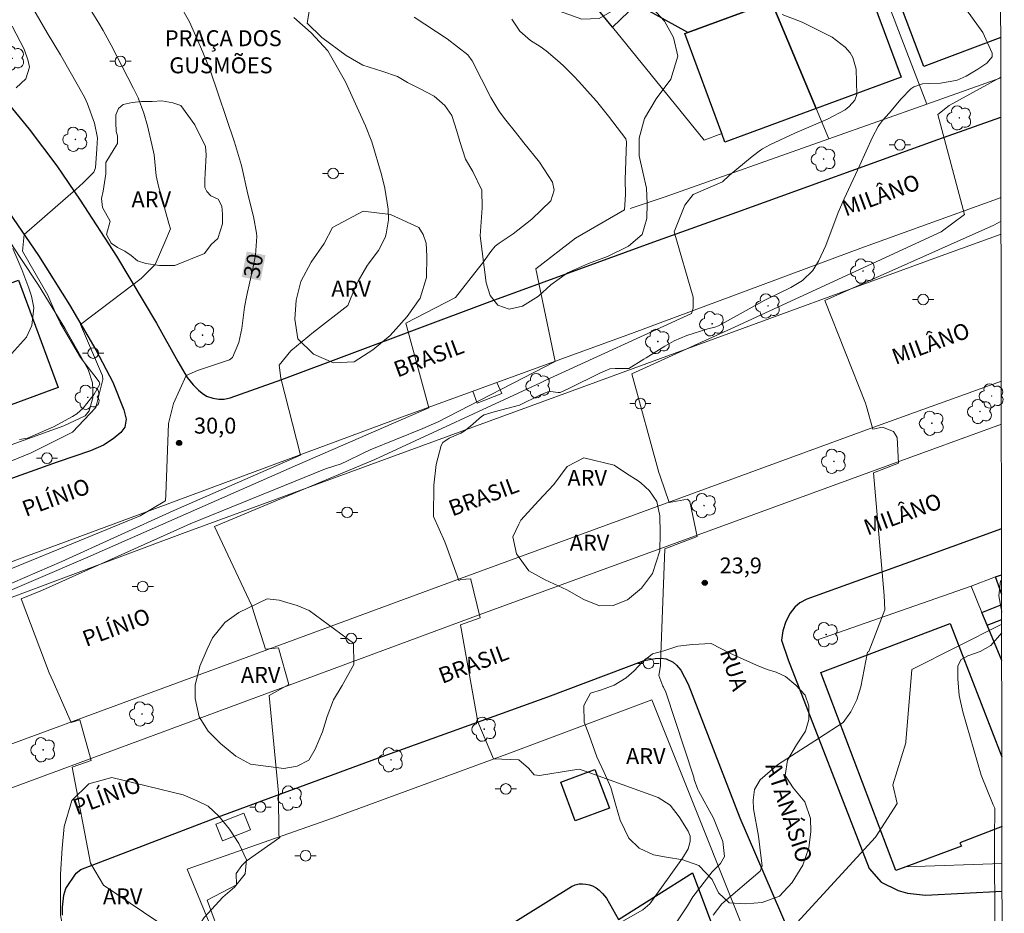
# Model space of a CAD drawing. Units: metres. Extents: x 282619 to 283135, y 1677667 to 1678232.
# Drawn here: x 283026 to 283118, y 1677805 to 1677889 of the extents above; entities that cross this region are included whole.
import ezdxf
from ezdxf.enums import TextEntityAlignment as Align

# ---------------------------------------------------------------- set-up
doc = ezdxf.new("R2010")
doc.units = ezdxf.units.M
doc.header["$MEASUREMENT"] = 0
for name, color, linetype, lineweight in [('Articulacao', 7, 'Continuous', 18), ('Edificacoes', 7, 'Continuous', 30), ('Escadaria_Rampa', 8, 'Continuous', 18), ('Muro_Grade', 8, 'Continuous', 20), ('Parada_Onibus', 231, 'Continuous', 18), ('Pavimentacao_Asfaltica_Mfio', 10, 'Continuous', 30), ('Poste', 7, 'Continuous', 9), ('Separ_Fisico_Canteiro_Mureta', 10, 'Continuous', 15), ('Topon_Curvas_Mestras_Masc', 255, 'Continuous', 9), ('Topon_de_Vias', 7, 'Continuous', 9), ('Topon_Praca_Parque', 7, 'Continuous', 9)]:
    doc.layers.add(name, color=color, linetype=linetype, lineweight=lineweight)
for name, color, linetype, lineweight, true_color in [('Arvores_Isoladas', 7, 'Continuous', 18, 0x00ff33), ('Curvas_Intermediarias', 7, 'Continuous', 9, 0x783c14), ('Curvas_Mestras', 7, 'Continuous', 20, 0x783c14), ('Pto_Cotado', 7, 'Continuous', 9, 0x783c14), ('Topon_Curvas_Mestras', 7, 'Continuous', 9, 0x783c14), ('Topon_Pto_Cotado', 7, 'Continuous', 9, 0x783c14), ('Topon_Vegetacao', 7, 'Continuous', 9, 0x00ff33), ('Vegetacao', 7, 'Orla8', 9, 0x00ff33)]:
    doc.layers.add(name, color=color, linetype=linetype, lineweight=lineweight, true_color=true_color)
doc.styles.add('Arial', font='arial.ttf', dxfattribs={"height": 1.5})
doc.styles.get("Standard").update_dxf_attribs({"font": 'arial.ttf'})
doc.linetypes.add('Orla8', pattern='A,6,-0.5,["V",Standard,S=1,R=0,X=-0.5,Y=-1],-0.5,6,-0.5,["V",Standard,S=1,R=0,X=-0.5,Y=-1],-0.5', length=14)

# ---------------------------------------------------------------- blocks, each defined once
blk = doc.blocks.new('Cotas')
at = {"layer": 'Pto_Cotado'}
blk.add_hatch(color=256, dxfattribs=at).paths.add_polyline_path([(0, 0.24, 1), (0, -0.24, 1)])
at = {"layer": 'Pto_Cotado', "lineweight": -3}
blk.add_lwpolyline([(0, -0.24, -1), (0, 0.24, -1)], format="xyb", close=True, dxfattribs=at)
blk = doc.blocks.new('Arvore')
at = {"layer": 'Arvores_Isoladas'}
blk.add_lwpolyline([(-0.718, 0.493, 0.872324), (-0.722, -0.551, 0.862983), (0.284, -0.827, 0.900105), (0.89, 0.029, 0.863155), (0.262, 0.861, 0.882486)], format="xyb", close=True, dxfattribs=at)
blk.add_circle((0, 0), 0.0286, dxfattribs=at)
blk = doc.blocks.new('Poste')
at = {"layer": 'Poste'}
for points in [[(-0.5, 0), (-1, 0)], [(0.5, 0), (1, 0)]]:
    blk.add_lwpolyline(points, dxfattribs=at)
blk.add_lwpolyline([(0, 0.5, 1), (0, -0.5, 1)], format="xyb", close=True, dxfattribs=at)

msp = doc.modelspace()

# ---------------------------------------------------------------- linework, layer by layer
at = {"layer": 'Articulacao', "flags": 128}
msp.add_lwpolyline([(282635.154, 1678226.778), (283117.512, 1678227.526), (283118.359, 1677673.263), (282636.026, 1677672.516), (282635.154, 1678226.778)], close=True, dxfattribs=at)
at = {"layer": 'Curvas_Intermediarias', "flags": 128}
for points, elevation in [([(283015.896, 1677844.175), (283026.857, 1677848.671), (283030.733, 1677850.585), (283032.927, 1677852.922), (283033.596, 1677855.549), (283033.548, 1677855.883), (283031.491, 1677860.716), (283037.209, 1677865.056), (283037.596, 1677865.443), (283038.511, 1677866.358), (283039.413, 1677868.456), (283039.966, 1677869.695), (283039.793, 1677870.202), (283038.824, 1677873.723), (283038.623, 1677874.701), (283038.407, 1677876.651), (283038.212, 1677877.628), (283037.794, 1677879.403), (283037.457, 1677880.568), (283036.902, 1677882.028), (283036.477, 1677882.893), (283034.363, 1677886.976), (283033.613, 1677888.36), (283033.224, 1677889.043), (283031.893, 1677891.158)], 31), ([(283025.752, 1677849.903), (283026.502, 1677850.034), (283028.946, 1677851.115), (283030.73, 1677852.056), (283031.14, 1677852.33), (283031.74, 1677852.87), (283032.784, 1677854.165), (283033.318, 1677855.103), (283033.257, 1677855.333), (283032.758, 1677855.984), (283031.979, 1677856.946), (283031.499, 1677857.614), (283029.585, 1677860.885), (283029.293, 1677861.444), (283028.432, 1677863.465), (283026.026, 1677867.618), (283026.208, 1677869.175), (283031.062, 1677873.411), (283031.75, 1677874.027), (283032.759, 1677875.035), (283032.904, 1677875.434), (283033.035, 1677877.242), (283033.039, 1677877.261), (283033.09, 1677878.256), (283032.817, 1677879.647), (283032.147, 1677881.454), (283031.891, 1677882.012), (283031.319, 1677883.102), (283029.599, 1677886.073), (283028.371, 1677888.139), (283026.43, 1677891.508)], 32), ([(283013.466, 1677831.435), (283029.742, 1677838.458), (283040.208, 1677843.218), (283052.168, 1677848.444), (283050.334, 1677855.675), (283050.167, 1677856.899), (283051.28, 1677858.234), (283053.394, 1677860.013), (283056.645, 1677862.502), (283057.34, 1677864.276), (283057.59, 1677864.806), (283058.412, 1677866.199), (283058.621, 1677866.499), (283059.518, 1677867.664), (283060.133, 1677868.909), (283060.235, 1677869.235), (283060.444, 1677870.57), (283060.415, 1677871.559), (283060.117, 1677873.544), (283059.811, 1677874.808), (283058.882, 1677877.895), (283058.303, 1677879.394), (283056.426, 1677883.518), (283054.755, 1677886.447), (283053.181, 1677888.147), (283051.541, 1677889.559)], 29), ([(283022.152, 1677834.568), (283032.18, 1677838.857), (283051.913, 1677847.54), (283064.262, 1677852.877), (283062.095, 1677860.831), (283066.768, 1677863.26), (283068.931, 1677866.019), (283069.295, 1677866.476), (283070.074, 1677867.572), (283070.47, 1677868.074), (283070.85, 1677868.371), (283072.177, 1677869.254), (283073.934, 1677870.626), (283075.706, 1677872.345), (283076.026, 1677873.34), (283075.889, 1677874.102), (283074.654, 1677875.983), (283073.173, 1677877.796), (283072.4, 1677878.79), (283071.482, 1677879.929), (283070.897, 1677880.705), (283070.626, 1677881.107), (283070.07, 1677882.053), (283068.307, 1677885.486), (283067.912, 1677886.058), (283065.972, 1677887.569), (283062.873, 1677889.612)], 28), ([(283028.923, 1677827.164), (283028.56, 1677827.986), (283025.898, 1677834.925), (283027.908, 1677835.738), (283041.799, 1677841.972), (283054.545, 1677847.149), (283056.005, 1677847.631), (283056.609, 1677847.89), (283058.01, 1677848.592), (283058.733, 1677848.923), (283063.695, 1677850.953), (283064.687, 1677851.382), (283065.054, 1677851.553), (283076.133, 1677857.25), (283074.316, 1677865.961), (283078.05, 1677868.832), (283082.641, 1677871.502), (283082.717, 1677872.436), (283082.732, 1677872.972), (283082.71, 1677874.313), (283082.834, 1677877.884), (283082.773, 1677878.173), (283081.131, 1677880.296), (283080.007, 1677881.695), (283079.43, 1677882.379), (283078.362, 1677883.565), (283077.874, 1677884.07), (283076.865, 1677885.052), (283076.347, 1677885.528), (283075.29, 1677886.45), (283074.718, 1677886.858), (283073.802, 1677887.397), (283072.8, 1677888.285), (283072.052, 1677889.417)], 27), ([(283047.834, 1677833.556), (283047.612, 1677834.269), (283044.084, 1677841.736), (283059.161, 1677848.026), (283074.738, 1677855.226), (283075.236, 1677855.497), (283088.955, 1677861.742), (283089.091, 1677862.24), (283089.091, 1677863.281), (283087.327, 1677869.439), (283088.323, 1677871.928), (283089.093, 1677872.924), (283091.846, 1677874.125), (283092.485, 1677874.731), (283094.656, 1677876.515), (283095.435, 1677877.111), (283095.631, 1677877.229), (283096.319, 1677877.591), (283097.718, 1677878.276), (283098.677, 1677878.712), (283101.728, 1677880.027), (283103.4, 1677880.907), (283103.773, 1677881.208), (283104.295, 1677881.808), (283104.477, 1677882.337), (283104.414, 1677884.707), (283104.124, 1677885.804), (283103.859, 1677886.26), (283103.386, 1677886.791), (283102.184, 1677887.71), (283099.36, 1677889.147), (283097.479, 1677889.861)], 26), ([(283025.453, 1677882.966), (283026.356, 1677883.799), (283026.687, 1677884.919), (283026.58, 1677885.506), (283026.2, 1677886.605), (283025.057, 1677888.76)], 33), ([(283086.002, 1677846.456), (283085.878, 1677846.823), (283083.342, 1677856.096), (283092.632, 1677860.321), (283112.435, 1677869.439), (283114.604, 1677871.052), (283112.103, 1677880.452), (283113.16, 1677881.286), (283118.037, 1677883.978)], 24), ([(283105.386, 1677853.008), (283105.301, 1677853.31), (283101.475, 1677862.966), (283117.366, 1677870.046), (283118.058, 1677870.429)], 23), ([(283025.016, 1677857.954), (283026.402, 1677859.531), (283026.908, 1677860.632), (283027.09, 1677862.28), (283026.896, 1677863.394), (283026.637, 1677864.133), (283025.978, 1677865.873), (283025.118, 1677867.86)], 33), ([(283105.386, 1677853.008), (283105.981, 1677850.888), (283106.891, 1677851.079), (283107.944, 1677850.648), (283108.271, 1677850.085), (283108.414, 1677847.692), (283106.069, 1677846.783), (283107.071, 1677835.249), (283107.119, 1677833.909), (283105.621, 1677829.997), (283105.498, 1677829.911), (283104.859, 1677826.66), (283104.506, 1677825.444), (283103.943, 1677824.31), (283103.194, 1677823.301), (283100.969, 1677821.884), (283097.023, 1677819.335), (283095.394, 1677817.919), (283094.88, 1677817.025), (283094.737, 1677816.005), (283094.78, 1677815.183), (283095.236, 1677812.642), (283095.502, 1677810.549), (283095.597, 1677809.84), (283095.405, 1677809.327), (283091.812, 1677806.275), (283090.988, 1677805.2)], 23), ([(283087.498, 1677804.485), (283088.557, 1677806.091), (283089.057, 1677806.915), (283090.886, 1677809.264), (283091.667, 1677810.056), (283092.046, 1677810.703), (283091.894, 1677812.14), (283091.019, 1677814.333), (283089.595, 1677816.892), (283089.533, 1677817.022), (283089.203, 1677817.964), (283089.17, 1677818.161), (283086.54, 1677826.154), (283086.3, 1677826.632), (283086.253, 1677826.728), (283085.874, 1677827.727), (283086.017, 1677828.636), (283086.017, 1677828.876), (283086.45, 1677839.644), (283089.466, 1677840.792), (283088.796, 1677844.095), (283088.557, 1677844.286), (283086.834, 1677843.999), (283086.002, 1677846.456)], 24), ([(283118.114, 1677833.667), (283117.842, 1677835.201), (283118.013, 1677836.619), (283118.109, 1677836.66)], 22), ([(283047.834, 1677833.556), (283048.879, 1677830.195), (283050.102, 1677830.331), (283051.097, 1677826.892), (283050.509, 1677826.576), (283049.241, 1677825.852), (283050.099, 1677816.706), (283050.144, 1677812.722), (283050.234, 1677812.498), (283047.078, 1677810.284), (283046.67, 1677809.876), (283046.127, 1677809.107), (283046.172, 1677808.065), (283043.41, 1677806.617), (283044.811, 1677802.786)], 26), ([(283095.359, 1677800.686), (283106.233, 1677812.521), (283108.282, 1677815.708), (283107.885, 1677817.453), (283109.094, 1677821.394), (283109.099, 1677821.502), (283109.654, 1677828.282), (283118.116, 1677832.549)], 22), ([(283118.117, 1677831.73), (283117.09, 1677830.555), (283116.089, 1677829.993), (283114.921, 1677829.581), (283114.287, 1677829.235), (283113.999, 1677828.645), (283114.002, 1677827.42), (283114.116, 1677825.845), (283114.45, 1677824.302), (283116.185, 1677818.345), (283117.305, 1677815.571), (283117.471, 1677815.252), (283117.452, 1677812.379), (283117.451, 1677810.749), (283117.492, 1677800.136), (283117.718, 1677800.045), (283117.718, 1677799.871), (283118.08, 1677797.291), (283118.169, 1677797.281)], 21), ([(283038.659, 1677804.624), (283033.647, 1677808.034), (283032.447, 1677810.104), (283030.711, 1677819.127), (283032.491, 1677819.748), (283031.415, 1677823.556), (283030.629, 1677823.308), (283028.923, 1677827.164)], 27)]:
    msp.add_lwpolyline(points, dxfattribs=dict(at, elevation=elevation))
at = {"layer": 'Curvas_Mestras', "flags": 128}
for points, elevation in [([(283113.427, 1677892.236), (283116.353, 1677888.177), (283117.226, 1677886.224), (283117.21, 1677885.891), (283116.702, 1677885.268), (283115.855, 1677884.707), (283114.767, 1677884.057), (283114.493, 1677883.92), (283113.914, 1677883.696), (283113.616, 1677883.606), (283112.357, 1677883.391), (283111.345, 1677883.383), (283110.681, 1677883.326), (283109.847, 1677883.067), (283109.565, 1677882.876), (283108.664, 1677881.943), (283107.545, 1677880.586), (283106.917, 1677879.895), (283106.631, 1677879.53), (283106.509, 1677879.335), (283105.98, 1677878.313), (283104.782, 1677875.681), (283103.294, 1677872.535), (283102.746, 1677871.242), (283101.574, 1677868.151), (283100.897, 1677866.661), (283100.342, 1677865.809), (283099.377, 1677864.858), (283098.271, 1677864.187), (283095.854, 1677863.019), (283092.342, 1677861.065), (283091.485, 1677860.604), (283091.143, 1677860.477), (283090.472, 1677860.297), (283088.494, 1677859.699), (283087.329, 1677859.185), (283086.44, 1677858.68), (283084.694, 1677857.599), (283084.459, 1677857.448), (283083.046, 1677856.575), (283081.761, 1677856.577), (283081.264, 1677856.558), (283080.327, 1677856.147), (283077.473, 1677854.747), (283076.591, 1677854.339), (283076.414, 1677854.322), (283075.678, 1677854.412), (283075.451, 1677854.381), (283074.696, 1677854.078), (283072.77, 1677853.138), (283070.376, 1677852.508), (283069.459, 1677852.222), (283069.202, 1677852.066), (283068.156, 1677851.148), (283067.583, 1677850.695), (283067.254, 1677850.504), (283066.145, 1677850.032), (283065.56, 1677849.625), (283065.391, 1677849.342), (283064.938, 1677847.555), (283064.725, 1677845.603), (283064.691, 1677842.665), (283065.759, 1677840.288), (283065.976, 1677839.688)], 25), ([(283040.718, 1677890.998), (283041.728, 1677889.17), (283043.004, 1677886.327), (283043.675, 1677884.622), (283045.969, 1677877.868), (283046.618, 1677875.665), (283047.236, 1677872.96), (283047.753, 1677870.867), (283048.047, 1677869.288), (283048.074, 1677868.997), (283047.949, 1677867.23), (283047.702, 1677865.97), (283047.119, 1677863.46), (283046.911, 1677862.336), (283046.668, 1677860.346), (283046.371, 1677859.012), (283045.788, 1677857.625), (283045.509, 1677857.4), (283042.486, 1677856.4), (283041.415, 1677855.934), (283040.227, 1677853.306), (283039.783, 1677851.421), (283039.527, 1677844.697), (283039.478, 1677844.162), (283039.433, 1677844.117), (283037.104, 1677842.744), (283019.175, 1677835.39)], 30), ([(283080.44, 1677803.492), (283084.372, 1677805.706), (283085.036, 1677806.28), (283088.112, 1677810.557), (283088.623, 1677811.441), (283088.82, 1677812.128), (283088.826, 1677812.621), (283088.628, 1677813.086), (283087.784, 1677814.457), (283086.941, 1677815.529), (283085.811, 1677816.25), (283079.026, 1677818.705), (283078.47, 1677818.903), (283078.393, 1677818.929), (283077.748, 1677818.839), (283074.653, 1677818.336), (283074.163, 1677818.381), (283073.63, 1677819.004), (283072.725, 1677819.812), (283070.333, 1677819.897), (283068.84, 1677823.383), (283067.212, 1677832.484), (283069.068, 1677833.162), (283068.209, 1677836.739), (283068.209, 1677836.826), (283067.258, 1677836.736), (283067.077, 1677836.645), (283065.976, 1677839.688)], 25)]:
    msp.add_lwpolyline(points, dxfattribs=dict(at, elevation=elevation))
at = {"layer": 'Edificacoes', "flags": 128}
for points in [[(283081.527, 1677888.659), (283077.706, 1677893.371), (283080.148, 1677895.389), (283082.273, 1677894.618), (283083.606, 1677898.406), (283094.852, 1677894.912), (283095.383, 1677893.631), (283096.453, 1677891.06), (283088.59, 1677888.159), (283083.771, 1677890.824)], [(283100.655, 1677881.026), (283096.453, 1677891.06), (283101.705, 1677893.001), (283104.882, 1677894.171), (283108.648, 1677883.971)], [(283096.453, 1677891.06), (283100.655, 1677881.026), (283092.095, 1677877.864), (283091.801, 1677878.656), (283088.33, 1677888.069), (283088.59, 1677888.159)], [(283021.133, 1677851.755), (283017.382, 1677861.849), (283018.152, 1677862.129), (283022.774, 1677863.83), (283025.663, 1677864.898), (283029.387, 1677854.796)], [(283076.645, 1677817.701), (283079.871, 1677818.896), (283081.224, 1677815.254), (283078.002, 1677814.057)]]:
    msp.add_lwpolyline(points, close=True, dxfattribs=at)
for points in [[(283118.031, 1677887.695), (283110.777, 1677884.972), (283107.031, 1677894.937), (283115.431, 1677898.093)], [(283117.541, 1677836.989), (283118.108, 1677837.197)], [(283118.111, 1677835.347), (283117.541, 1677836.989)], [(283118.121, 1677829.147), (283116.751, 1677832.457), (283116.261, 1677833.648), (283118.113, 1677834.401)], [(283118.121, 1677829.147), (283116.751, 1677832.457), (283118.115, 1677832.984)], [(283109.108, 1677809.758), (283108.153, 1677809.397), (283101.098, 1677827.997), (283113.26, 1677832.607), (283118.135, 1677820.069)], [(283118.145, 1677813.546), (283114.176, 1677812.005), (283114.324, 1677811.701), (283109.108, 1677809.758)], [(283061.025, 1677797.539), (283077.661, 1677807.888), (283078.017, 1677808.068), (283078.387, 1677808.138), (283078.681, 1677808.157), (283079.012, 1677808.129), (283079.352, 1677808.053), (283079.643, 1677807.949), (283079.991, 1677807.756), (283080.268, 1677807.565), (283080.588, 1677807.251), (283080.944, 1677806.791), (283082.082, 1677804.794), (283089.042, 1677809.195), (283094.384, 1677794.922)]]:
    msp.add_lwpolyline(points, dxfattribs=at)
at = {"layer": 'Escadaria_Rampa', "flags": 128}
msp.add_lwpolyline([(283068.376, 1677854.445), (283068.782, 1677853.338), (283071.105, 1677854.225), (283070.652, 1677855.272)], dxfattribs=at)
at = {"layer": 'Muro_Grade', "flags": 128}
for points in [[(283062.51, 1677912.099), (283067.522, 1677905.926), (283074.955, 1677896.763), (283077.706, 1677893.371), (283081.527, 1677888.659), (283090.131, 1677878.05), (283091.801, 1677878.656)], [(283105.177, 1677896.783), (283111.06, 1677881.42)], [(283096.453, 1677891.06), (283100.655, 1677881.026)], [(283083.183, 1677871.632), (283086.456, 1677872.71), (283101.853, 1677878.161), (283111.06, 1677881.42), (283118.037, 1677883.891)], [(283100.655, 1677881.026), (283101.853, 1677878.161)], [(283021.133, 1677851.755), (283022.354, 1677848.474), (283029.921, 1677851.18), (283031.945, 1677852.122), (283032.295, 1677852.589), (283032.658, 1677853.813), (283032.654, 1677854.576), (283032.614, 1677855.222), (283032.21, 1677856.487), (283030.026, 1677860.377), (283027.546, 1677864.407), (283025.819, 1677867.005), (283022.974, 1677871.353)], [(283115.23, 1677836.139), (283117.541, 1677836.989), (283118.108, 1677837.197)], [(283115.23, 1677836.139), (283100.71, 1677831.037)], [(283115.23, 1677836.139), (283116.261, 1677833.648), (283116.751, 1677832.457), (283118.121, 1677829.147)], [(283096.663, 1677796.823), (283085.219, 1677825.434), (283071.923, 1677820.458), (283055.186, 1677814.332), (283041.528, 1677809.515), (283047.07, 1677796.097), (283051.425, 1677792.902)], [(283118.15, 1677810.044), (283109.108, 1677809.758)]]:
    msp.add_lwpolyline(points, dxfattribs=at)
at = {"layer": 'Parada_Onibus', "flags": 128}
msp.add_lwpolyline([(283044.835, 1677812.197), (283047.468, 1677813.23), (283046.861, 1677814.78), (283044.227, 1677813.746)], close=True, dxfattribs=at)
at = {"layer": 'Pavimentacao_Asfaltica_Mfio', "flags": 128}
for points in [[(283024.523, 1677881.666), (283026.657, 1677879.067), (283029.254, 1677875.619), (283031.457, 1677872.398), (283034.864, 1677867.141), (283038.652, 1677860.85), (283040.647, 1677857.235), (283041.509, 1677855.743), (283042.074, 1677855.051), (283042.594, 1677854.555), (283042.923, 1677854.275), (283043.342, 1677853.97), (283043.948, 1677853.795), (283044.513, 1677853.701), (283044.997, 1677853.697), (283045.558, 1677853.811), (283050.433, 1677855.554), (283069.755, 1677862.799), (283085.406, 1677868.488), (283093.213, 1677871.276), (283112.12, 1677878.115), (283118.043, 1677880.199)], [(283024.741, 1677871.288), (283027.54, 1677867.195), (283030.446, 1677862.565), (283032.939, 1677858.325), (283034.518, 1677855.292), (283035.581, 1677852.689), (283035.773, 1677851.828), (283035.661, 1677851.065), (283035.298, 1677850.581), (283034.571, 1677849.98), (283033.651, 1677849.365), (283032.439, 1677848.845), (283029.294, 1677847.778), (283018.665, 1677843.989)], [(283118.102, 1677841.512), (283110.916, 1677838.906), (283099.796, 1677834.899), (283099.143, 1677834.546), (283098.648, 1677834.142), (283098.214, 1677833.599), (283097.816, 1677832.791), (283097.529, 1677831.918), (283097.413, 1677831.064), (283098.029, 1677829.198), (283105.646, 1677809.593), (283106.795, 1677808.298), (283108.39, 1677807.524), (283109.271, 1677807.278), (283110.956, 1677807.089), (283118.154, 1677807.463)], [(283029.812, 1677805.193), (283029.801, 1677805.947), (283029.918, 1677807.071), (283030.111, 1677807.703), (283031.077, 1677809.153), (283031.539, 1677809.493), (283044.126, 1677814.306), (283059.523, 1677819.988), (283075.43, 1677825.735), (283084.504, 1677829.125), (283085.538, 1677829.314), (283086.087, 1677829.363), (283086.556, 1677829.291), (283087.211, 1677828.992), (283087.548, 1677828.689), (283087.949, 1677828.235), (283088.619, 1677826.898), (283093.48, 1677814.364), (283098.108, 1677803.665)]]:
    msp.add_lwpolyline(points, dxfattribs=at)
at = {"layer": 'Separ_Fisico_Canteiro_Mureta', "flags": 128}
for points in [[(283118.054, 1677872.668), (283104.872, 1677867.893), (283083.564, 1677859.965), (283061.768, 1677852.042), (283036.857, 1677842.787), (283011.314, 1677833.38), (282987.422, 1677824.776), (282966.03, 1677816.911), (282947.764, 1677810.36), (282942.721, 1677808.401), (282942.515, 1677807.799), (282942.55, 1677807.135), (282943.039, 1677806.619), (282943.739, 1677806.265), (282944.847, 1677806.094), (282945.65, 1677806.125), (282946.7, 1677806.48)], [(282946.7, 1677806.48), (282965.396, 1677813.071), (282986.475, 1677820.927), (283004.974, 1677827.783), (283022.692, 1677834.226), (283041.097, 1677841.077), (283061.018, 1677848.382), (283088.611, 1677858.475), (283112.086, 1677867.061), (283118.06, 1677869.215)], [(283118.081, 1677855.397), (283106.426, 1677851.192)], [(283107.583, 1677847.524), (283118.087, 1677851.345)], [(283106.426, 1677851.192), (283067.22, 1677836.842), (283006.979, 1677814.671), (282967.065, 1677799.802), (282958.86, 1677796.675), (282956.803, 1677795.84), (282956.339, 1677795.641), (282956.333, 1677795.638)], [(283107.583, 1677847.524), (283069.578, 1677833.656), (283008.129, 1677810.926), (282980.948, 1677801.074), (282968.127, 1677795.969), (282960.53, 1677793.119)]]:
    msp.add_lwpolyline(points, dxfattribs=at)
at = {"layer": 'Topon_Curvas_Mestras_Masc'}
msp.add_solid([(283048.425, 1677864.844, 30), (283048.893, 1677867.234, 30), (283046.653, 1677865.191, 30), (283047.121, 1677867.581, 30)], dxfattribs=at)
at = {"layer": 'Vegetacao', "flags": 128}
for points in [[(283069.06, 1677869.045), (283069.254, 1677871.669), (283069.237, 1677873.335), (283068.385, 1677875.107), (283067.685, 1677876.263), (283067.147, 1677877.912), (283066.883, 1677878.899), (283066.407, 1677880.374), (283065.756, 1677881.31), (283064.742, 1677882.18), (283063.362, 1677882.915), (283062.241, 1677883.476), (283061.299, 1677884.031), (283059.835, 1677884.525), (283058.035, 1677885.08), (283056.487, 1677886.012), (283054.172, 1677887.706), (283052.804, 1677889.035), (283053.129, 1677890.891), (283054.279, 1677892.299), (283054.773, 1677893.347), (283054.919, 1677895.041), (283054.572, 1677896.376), (283053.585, 1677897.273), (283052.429, 1677896.769), (283051.571, 1677895.457), (283050.685, 1677893.943), (283050.331, 1677893.455), (283049.333, 1677892.389), (283048.806, 1677891.874), (283047.903, 1677891.279), (283046.142, 1677890.708), (283043.063, 1677890.955), (283041.51, 1677891.314), (283040.13, 1677891.494), (283038.795, 1677891.825), (283037.517, 1677892.14), (283036.21, 1677892.342), (283034.775, 1677892.482), (283033.95, 1677893.082), (283033.547, 1677894.26), (283033.491, 1677896.206), (283033.598, 1677898.999), (283033.902, 1677901.573), (283033.902, 1677902.588), (283033.863, 1677903.603), (283033.263, 1677904.528), (283032.074, 1677904.753), (283030.958, 1677903.901), (283029.505, 1677900.749), (283028.628, 1677899.131), (283026.775, 1677898.134), (283024.999, 1677897.158), (283023.44, 1677896.586), (283021.684, 1677896.821), (283019.957, 1677897.648), (283018.354, 1677898.706), (283016.941, 1677899.985), (283015.644, 1677901.067), (283014.445, 1677902.477), (283014.1, 1677903.718), (283014.442, 1677904.956), (283015.834, 1677905.95), (283017.331, 1677906.224), (283019.252, 1677906.164), (283020.692, 1677906.232), (283022.223, 1677906.862), (283023.298, 1677907.664), (283024.399, 1677908.547), (283025.188, 1677909.247), (283026.423, 1677909.488), (283027.357, 1677909.671), (283027.637, 1677910.125), (283026.14, 1677912.969), (283026.09, 1677913.378), (283026.068, 1677913.984), (283026.775, 1677916.44), (283027.835, 1677917.623), (283028.755, 1677918.43), (283029.546, 1677918.924), (283030.533, 1677918.755), (283031.088, 1677917.892), (283031.772, 1677917.297), (283032.372, 1677916.775), (283032.921, 1677916.422), (283033.757, 1677916.096), (283034.71, 1677915.9), (283035.792, 1677916.074), (283036.757, 1677916.494), (283037.526, 1677917.363), (283038.182, 1677918.187), (283038.917, 1677918.955), (283039.691, 1677919.056), (283040.683, 1677918.192), (283041.204, 1677917.357), (283041.221, 1677916.504), (283041.131, 1677915.377), (283040.772, 1677914.149), (283040.62, 1677912.792), (283041.31, 1677911.031), (283041.517, 1677910.005), (283041.023, 1677908.849), (283040.014, 1677907.823), (283039.744, 1677907.122), (283040.507, 1677905.989), (283041.561, 1677904.924), (283043.075, 1677903.914), (283044.235, 1677903.061), (283045.273, 1677902.45), (283046.321, 1677902.859), (283047.241, 1677903.661), (283047.864, 1677904.653), (283048.347, 1677905.584), (283047.965, 1677906.689), (283047.096, 1677907.614), (283046.009, 1677908.405), (283045.263, 1677909.314), (283045.005, 1677910.57), (283045.095, 1677911.871), (283045.645, 1677912.914), (283046.722, 1677913.548), (283047.647, 1677913.29), (283048.959, 1677911.842), (283050.131, 1677910.384), (283051.695, 1677909.301), (283053.647, 1677908.129), (283055.295, 1677907.287), (283056.703, 1677906.272), (283058.273, 1677905.717), (283060.286, 1677905.352), (283061.923, 1677904.353), (283063.224, 1677903.338), (283064.514, 1677902.681), (283065.944, 1677902.025), (283067.327, 1677901.504), (283068.995, 1677902.183), (283070.49, 1677903.834), (283071.455, 1677905.204), (283073.006, 1677905.572), (283074.219, 1677904.225), (283074.45, 1677901.9), (283073.318, 1677899.523), (283071.795, 1677896.88), (283071.009, 1677894.897), (283071.186, 1677892.997), (283072.799, 1677891.692), (283074.88, 1677890.702), (283076.97, 1677890.017), (283078.626, 1677889.428), (283080.255, 1677889.469), (283081.899, 1677890.422), (283083.401, 1677891.22), (283084.947, 1677890.824), (283086.398, 1677889.229), (283087.262, 1677887.701), (283087.648, 1677885.94), (283087, 1677883.786), (283085.635, 1677881.93), (283084.538, 1677880.07), (283084.034, 1677878.218), (283084.03, 1677876.571), (283084.382, 1677875.045), (283084.717, 1677873.526), (283084.773, 1677872.077), (283084.737, 1677870.672), (283084.315, 1677869.177), (283083.029, 1677868.088), (283081.054, 1677867.113), (283079.258, 1677866.44), (283077.277, 1677865.584), (283075.726, 1677864.455), (283074.561, 1677863.372), (283073.051, 1677862.455), (283071.794, 1677862.163), (283070.746, 1677862.534), (283070.023, 1677863.454), (283069.647, 1677864.626)], [(283043.773, 1677868.235), (283043.144, 1677867.377), (283040.368, 1677866.279), (283038.916, 1677866.279), (283037.632, 1677866.464), (283036.852, 1677866.7), (283036.258, 1677867.188), (283035.647, 1677867.603), (283034.968, 1677867.956), (283034.379, 1677868.377), (283033.925, 1677869.185), (283034.284, 1677870.441), (283033.561, 1677871.703), (283033.483, 1677872.561), (283033.634, 1677873.239), (283033.887, 1677874.883), (283033.887, 1677875.236), (283033.887, 1677875.948), (283034.673, 1677877.232), (283034.964, 1677877.726), (283034.981, 1677878.455), (283034.858, 1677878.853), (283034.83, 1677879.705), (283034.83, 1677880.429), (283035.072, 1677881.029), (283035.515, 1677881.382), (283036.362, 1677881.578), (283037.225, 1677881.673), (283038.229, 1677881.69), (283039.143, 1677881.729), (283040.175, 1677881.538), (283040.932, 1677881.308), (283042.238, 1677879.496), (283043.259, 1677877.46), (283043.315, 1677876.67), (283043.202, 1677874.909), (283043.185, 1677874.331), (283043.185, 1677873.585), (283043.364, 1677873.221), (283043.751, 1677872.806), (283044.441, 1677872.486), (283044.788, 1677871.83), (283044.833, 1677871.078), (283044.833, 1677870.186), (283044.418, 1677868.801)], [(283063.318, 1677869.848), (283063.705, 1677869.181), (283063.996, 1677868.362), (283064.046, 1677867.156), (283064.035, 1677865.148), (283063.446, 1677863.18), (283062.211, 1677861.481), (283060.613, 1677859.698), (283058.986, 1677858.33), (283057.225, 1677857.22), (283055.296, 1677857.12), (283053.389, 1677857.916), (283051.926, 1677859.386), (283051.646, 1677861.209), (283051.787, 1677862.997), (283052.213, 1677864.775), (283053.189, 1677866.569), (283054.401, 1677868.319), (283055.175, 1677869.822), (283058.08, 1677871.358), (283060.649, 1677871.054)], [(283095.065, 1677828.688), (283096.06, 1677828.303), (283096.892, 1677828.035), (283097.79, 1677827.623), (283098.761, 1677826.822), (283099.622, 1677825.883), (283099.969, 1677824.874), (283099.964, 1677823.584), (283099.653, 1677822.501), (283098.811, 1677821.22), (283097.978, 1677819.785), (283097.76, 1677818.333), (283098.514, 1677817.176), (283099.587, 1677815.839), (283100.147, 1677814.275), (283100.156, 1677813.053), (283099.989, 1677811.517), (283099.415, 1677809.894), (283098.42, 1677808.288), (283097.207, 1677806.988), (283095.597, 1677806.378), (283094.038, 1677806.263), (283092.488, 1677806.374), (283091.494, 1677807.314), (283090.897, 1677808.558), (283089.639, 1677809.863), (283088.145, 1677810.414), (283086.604, 1677810.65), (283085.373, 1677810.868), (283084.036, 1677811.493), (283083.056, 1677812.442), (283082.228, 1677814.13), (283081.803, 1677815.625), (283081.35, 1677817.189), (283080.739, 1677818.6), (283080.059, 1677820.09), (283079.333, 1677822.121), (283078.839, 1677823.338), (283078.83, 1677824.911), (283079.459, 1677826.058), (283080.477, 1677826.396), (283081.675, 1677826.831), (283082.8, 1677827.52), (283083.563, 1677828.176), (283084.304, 1677828.981), (283085.271, 1677829.763), (283086.33, 1677830.05), (283087.658, 1677830.475), (283089.028, 1677830.646), (283090.809, 1677830.738), (283092.539, 1677829.836)], [(283041.153, 1677816.522), (283042.532, 1677815.929), (283043.508, 1677815.457), (283044.493, 1677814.522), (283045.511, 1677813.273), (283046.367, 1677811.94), (283047.088, 1677810.418), (283046.972, 1677809.085), (283045.968, 1677807.823), (283044.881, 1677806.879), (283043.117, 1677804.968), (283041.979, 1677803.224), (283040.267, 1677801.647), (283038.24, 1677800.463), (283036.399, 1677800.353), (283034.016, 1677800.353), (283032.716, 1677800.321), (283030.875, 1677801.663), (283029.987, 1677803.287), (283029.622, 1677805.207), (283029.613, 1677807.28), (283029.613, 1677809.061), (283029.762, 1677811.499), (283029.947, 1677813.521), (283030.683, 1677815.987), (283032.275, 1677817.537), (283034.431, 1677818.151)]]:
    msp.add_lwpolyline(points, close=True, dxfattribs=at)
for points in [[(283072.713, 1677841.965), (283072.893, 1677842.341), (283074.554, 1677844.131), (283075.993, 1677845.69), (283077.257, 1677847.378), (283078.834, 1677848.183), (283081.661, 1677847.484), (283082.827, 1677846.725), (283083.932, 1677846.04), (283084.166, 1677845.836)], [(283084.166, 1677845.836), (283085.01, 1677845.1), (283085.672, 1677844.092), (283085.981, 1677842.741), (283085.986, 1677841.126), (283085.981, 1677839.451), (283085.272, 1677837.314), (283084.236, 1677835.949), (283082.912, 1677834.848), (283081.57, 1677834.302), (283080.289, 1677834.28), (283078.813, 1677834.877), (283077.226, 1677835.77), (283075.2, 1677836.728), (283073.65, 1677837.571), (283072.476, 1677839.148), (283072.143, 1677840.772), (283072.713, 1677841.965)], [(283044.963, 1677832.586), (283045.052, 1677832.695), (283046.385, 1677833.634), (283049.055, 1677834.929), (283050.174, 1677834.809), (283050.901, 1677834.593)], [(283057.151, 1677830.773), (283052.987, 1677833.846), (283051.872, 1677834.304), (283050.901, 1677834.593)], [(283057.151, 1677830.773), (283057.192, 1677828.751), (283056.086, 1677826.803), (283055.29, 1677825.448), (283054.697, 1677823.866), (283054.253, 1677822.418), (283053.554, 1677820.803), (283052.966, 1677819.776), (283051.869, 1677819.193), (283050.606, 1677818.995), (283047.493, 1677819.403), (283046.105, 1677820.152), (283044.671, 1677821.323), (283043.496, 1677822.489), (283042.636, 1677823.84), (283042.27, 1677825.576), (283042.275, 1677826.811), (283042.701, 1677828.606), (283043.396, 1677830.193), (283043.9, 1677831.275), (283044.963, 1677832.586)]]:
    msp.add_lwpolyline(points, dxfattribs=at)

# ---------------------------------------------------------------- block references
at = {"layer": 'Arvores_Isoladas'}
for p in [(283025.08, 1677885.736), (283114.13, 1677880.139), (283031.015, 1677878.118), (283101.368, 1677876.266), (283105.082, 1677865.736), (283096.137, 1677862.46), (283090.885, 1677860.786), (283042.974, 1677859.717), (283085.783, 1677859.121), (283074.532, 1677854.963), (283032.174, 1677853.875), (283117.172, 1677853.996), (283116.075, 1677852.541), (283111.544, 1677851.438), (283102.337, 1677847.854), (283090.128, 1677843.699), (283101.605, 1677831.569), (283037.286, 1677824.106), (283069.455, 1677822.683), (283027.986, 1677820.745), (283060.689, 1677819.803), (283051.216, 1677816.204)]:
    msp.add_blockref('Arvore', p, dxfattribs=at)
at = {"layer": 'Poste'}
for p in [(283035.246, 1677885.453), (283108.543, 1677877.6), (283055.254, 1677874.917), (283110.727, 1677863.072), (283032.689, 1677858.031), (283084.134, 1677853.285), (283028.341, 1677848.15), (283056.569, 1677843.063), (283037.346, 1677836.079), (283056.95, 1677831.2), (283084.911, 1677828.865), (283071.489, 1677817.069), (283048.406, 1677815.368), (283052.661, 1677810.786)]:
    msp.add_blockref('Poste', p, dxfattribs=at)
at = {"layer": 'Pto_Cotado'}
for p in [(283040.764, 1677849.583, 29.99), (283090.188, 1677836.439, 23.88)]:
    msp.add_blockref('Cotas', p, dxfattribs=at)

# ---------------------------------------------------------------- texts
at = {"layer": 'Topon_Curvas_Mestras', "style": 'Arial'}
msp.add_text('30', height=1.5, rotation=78.91689, dxfattribs=at).set_placement((283047.752, 1677866.228, 30), align=Align.MIDDLE_CENTER)
at = {"layer": 'Topon_de_Vias', "style": 'Arial'}
for s, rotation, p in [('MILÂNO', 20.41475, (283103.449, 1677870.852)), ('MILÂNO', 20.41475, (283108.133, 1677856.911)), ('BRASIL', 20.41475, (283061.298, 1677855.723)), ('PLÍNIO', 20.41475, (283026.355, 1677842.62)), ('BRASIL', 20.41475, (283066.454, 1677842.663)), ('MILÂNO', 20.41475, (283105.493, 1677840.868)), ('PLÍNIO', 20.41475, (283032.025, 1677830.407)), ('BRASIL', 20.41475, (283065.506, 1677826.934)), ('RUA', 288.25174, (283091.589, 1677829.963)), ('ATANÁSIO', 288.25174, (283095.873, 1677819.262)), ('PLÍNIO', 20.41475, (283031.139, 1677814.586))]:
    msp.add_text(s, height=1.5, rotation=rotation, dxfattribs=at).set_placement(p)
at = {"layer": 'Topon_Praca_Parque', "style": 'Arial'}
for s, p in [('PRAÇA DOS', (283039.422, 1677886.874)), ('GUSMÕES', (283039.844, 1677884.328))]:
    msp.add_text(s, height=1.5, dxfattribs=at).set_placement(p)
at = {"layer": 'Topon_Pto_Cotado', "style": 'Arial'}
for s, p in [('30,0', (283042.165, 1677850.463, 29.99)), ('23,9', (283091.588, 1677837.319, 23.88))]:
    msp.add_text(s, height=1.5, dxfattribs=at).set_placement(p)
at = {"layer": 'Topon_Vegetacao', "style": 'Arial'}
for p in [(283036.285, 1677871.724), (283055.075, 1677863.331), (283077.282, 1677845.556), (283077.497, 1677839.454), (283046.571, 1677827.036), (283082.788, 1677819.403), (283033.599, 1677806.217)]:
    msp.add_text('ARV', height=1.5, rotation=359.98826, dxfattribs=at).set_placement(p)

doc.saveas('drawing.dxf')
